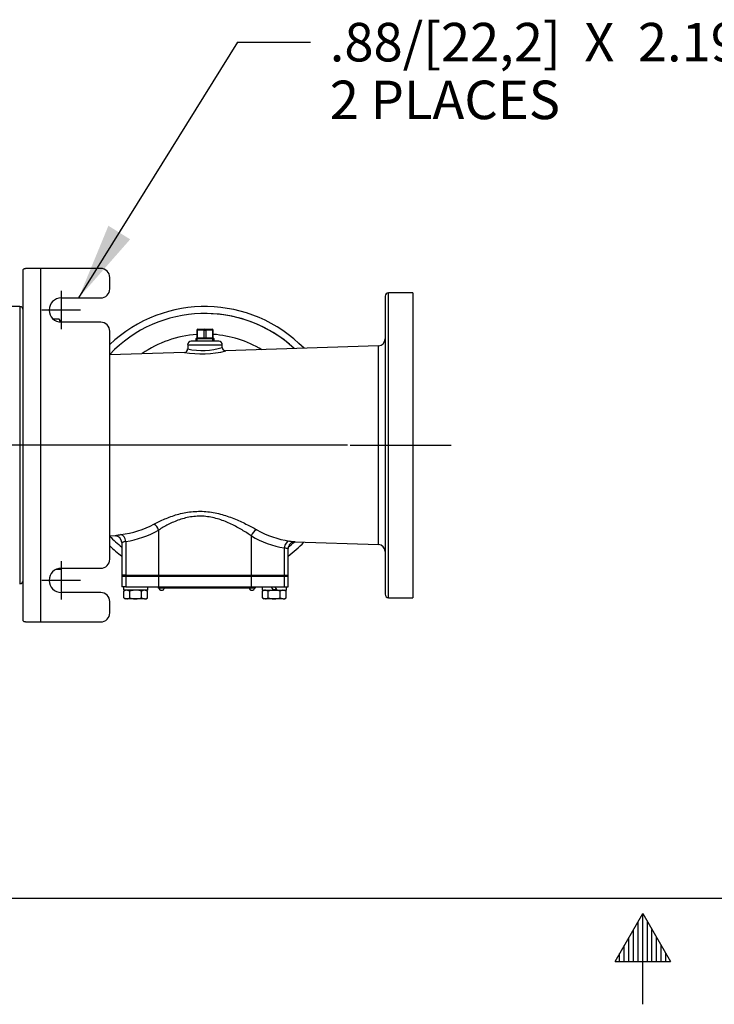
# Model space of a CAD drawing. Units: inches. Extents: x 0 to 17, y 0 to 11.
# Drawn here: x 6.5 to 8.7, y 0 to 3.2 of the extents above; entities that cross this region are included whole.
import ezdxf
from ezdxf.enums import TextEntityAlignment as Align
from ezdxf.lldxf.tags import DXFTag

# ---------------------------------------------------------------- set-up
doc = ezdxf.new("R2010")
doc.units = ezdxf.units.IN
doc.header["$MEASUREMENT"] = 0
for name, color, linetype in [('10', 7, 'Continuous'), ('34265070_1', 7, 'Continuous'), ('38244021', 7, 'Continuous'), ('38343020', 7, 'Continuous'), ('38642409_1', 7, 'Continuous'), ('38683657', 7, 'Continuous'), ('38689037', 7, 'Continuous'), ('38816141', 7, 'Continuous'), ('B0806_15991', 7, 'Continuous'), ('BM^04_03_17000', 7, 'Continuous'), ('D12_15991', 7, 'Continuous'), ('Default', 7, 'Continuous'), ('J08_15991', 7, 'Continuous'), ('P06_15079', 7, 'Continuous')]:
    doc.layers.add(name, color=color, linetype=linetype)
doc.styles.add('SEACAD_Arial', font='arial.ttf')
tags = doc.linetypes.add('CENTER2', pattern=[1.125, 0.75, -0.125, 0.125, -0.125]).pattern_tags.tags
tags[10:11] = [DXFTag(74, 4), DXFTag(75, 0), DXFTag(340, '0'), DXFTag(46, 0.0), DXFTag(50, 0.0), DXFTag(44, 0.0), DXFTag(45, 0.0)]
tags[8:9] = [DXFTag(74, 4), DXFTag(75, 0), DXFTag(340, '0'), DXFTag(46, 0.0), DXFTag(50, 0.0), DXFTag(44, 0.0), DXFTag(45, 0.0)]
tags[6:7] = [DXFTag(74, 4), DXFTag(75, 0), DXFTag(340, '0'), DXFTag(46, 0.0), DXFTag(50, 0.0), DXFTag(44, 0.0), DXFTag(45, 0.0)]
tags[4:5] = [DXFTag(74, 4), DXFTag(75, 0), DXFTag(340, '0'), DXFTag(46, 0.0), DXFTag(50, 0.0), DXFTag(44, 0.0), DXFTag(45, 0.0)]

# ---------------------------------------------------------------- blocks, each defined once
blk = doc.blocks.new('SEANNOT_GROUP')
at = {"layer": 'Default', "linetype": 'Continuous'}
blk.add_hatch(color=7, dxfattribs=at).paths.add_polyline_path([(6.7646, 2.5574), (6.668, 2.3231), (6.8353, 2.5134)])
at = {"layer": 'Default', "color": 7, "linetype": 'Continuous'}
blk.add_line((7.1841, 3.1535), (7.4211, 3.1535), dxfattribs=at)
blk.add_lwpolyline([(7.1841, 3.1535), (6.668, 2.3231)], dxfattribs=at)
at = {"layer": 'Default', "color": 7, "linetype": 'Continuous', "style": 'SEACAD_Arial'}
for s, p in [('.88/[22,2]  X  2.19/[ 55,6] SLOT', (7.4836, 3.216)), ('2 PLACES', (7.4836, 3.0285))]:
    blk.add_text(s, height=0.125, dxfattribs=at).set_placement(p, align=Align.TOP_LEFT)
blk = doc.blocks.new('SEANNOT_GROUP10')
at = {"layer": 'Default', "color": 7, "linetype": 'CENTER2'}
for p, q in [((6.6114, 1.4687), (6.6114, 1.3437)), ((6.6739, 1.4062), (6.5489, 1.4062))]:
    blk.add_line(p, q, dxfattribs=at)
blk = doc.blocks.new('SEANNOT_GROUP11')
at = {"layer": 'Default', "color": 7, "linetype": 'CENTER2'}
for p, q in [((6.6114, 2.3462), (6.6114, 2.2212)), ((6.6739, 2.2837), (6.5489, 2.2837))]:
    blk.add_line(p, q, dxfattribs=at)
blk = doc.blocks.new('SEANNOT_GROUP15')
at = {"layer": 'Default', "color": 7, "linetype": 'CENTER2'}
blk.add_line((7.5496, 1.845), (7.8783, 1.845), dxfattribs=at)
blk = doc.blocks.new('SEANNOT_GROUP17')
at = {"layer": 'Default', "color": 7, "linetype": 'CENTER2'}
blk.add_line((7.5407, 1.845), (3.3306, 1.845), dxfattribs=at)
blk = doc.blocks.new('SE2')
at = {"layer": '34265070_1', "color": 7, "linetype": 'Continuous'}
for p, q in [((6.4877, 1.2772), (6.4877, 2.4127)), ((6.5439, 2.4187), (6.4954, 2.4187)), ((6.5439, 2.4187), (6.5439, 1.2712)), ((6.7397, 2.4187), (6.5439, 2.4187)), ((6.7689, 2.3523), (6.7689, 2.3895)), ((6.6114, 2.3231), (6.7397, 2.3231)), ((6.7397, 2.2443), (6.6114, 2.2443)), ((6.7689, 1.4748), (6.7689, 2.2151)), ((6.6114, 1.4456), (6.7397, 1.4456)), ((6.7397, 1.3668), (6.6114, 1.3668)), ((6.7689, 1.3005), (6.7689, 1.3376)), ((6.4954, 1.2712), (6.5439, 1.2712)), ((6.5439, 1.2712), (6.7397, 1.2712))]:
    blk.add_line(p, q, dxfattribs=at)
for centre, radius, start, end in [((6.7397, 2.3895), 0.0293, 0, 90), ((6.7397, 2.3523), 0.0293, 270, 0), ((6.6114, 2.2837), 0.0394, 90, 270), ((6.7397, 2.2151), 0.0292, 0, 90), ((6.7397, 1.4748), 0.0292, 270, 0), ((6.6114, 1.4062), 0.0394, 90, 270), ((6.7397, 1.3376), 0.0293, 0, 90), ((6.7397, 1.3005), 0.0293, 270, 0)]:
    blk.add_arc(centre, radius, start, end, dxfattribs=at)
for points in [[(6.4877, 2.4127), (6.4877, 2.4137), (6.4878, 2.4145), (6.4884, 2.416), (6.4888, 2.4166), (6.4901, 2.4177), (6.4909, 2.4181), (6.4928, 2.4186), (6.494, 2.4187), (6.4954, 2.4187)], [(6.4954, 1.2712), (6.494, 1.2712), (6.4928, 1.2713), (6.4909, 1.2718), (6.4901, 1.2722), (6.4888, 1.2733), (6.4884, 1.2739), (6.4878, 1.2754), (6.4877, 1.2762), (6.4877, 1.2772)]]:
    blk.add_open_spline(points, degree=3, knots=[0, 0, 0, 0, 0.25, 0.25, 0.5, 0.5, 0.75, 0.75, 1, 1, 1, 1], dxfattribs=at)
at = {"layer": '38244021', "color": 7, "linetype": 'Continuous'}
for p, q in [((6.8207, 1.4195), (6.8083, 1.4195)), ((6.8083, 1.4195), (6.8083, 1.3857)), ((6.8207, 1.4195), (6.9278, 1.4195)), ((6.8207, 1.4195), (6.8207, 1.3857)), ((6.9278, 1.4195), (7.2288, 1.4195)), ((6.9278, 1.4195), (6.9278, 1.3857)), ((7.2288, 1.4195), (7.3359, 1.4195)), ((7.2288, 1.4195), (7.2288, 1.3857)), ((7.3359, 1.4195), (7.3483, 1.4195)), ((7.3359, 1.4195), (7.3359, 1.3857)), ((7.3483, 1.3857), (7.3483, 1.4195)), ((6.8207, 1.3857), (6.8083, 1.3857)), ((6.8207, 1.3857), (6.9278, 1.3857)), ((6.9278, 1.3857), (7.2288, 1.3857)), ((7.2288, 1.3857), (7.3359, 1.3857)), ((7.3359, 1.3857), (7.3483, 1.3857))]:
    blk.add_line(p, q, dxfattribs=at)
at = {"layer": '38343020', "color": 7, "linetype": 'Continuous'}
for radius, start, end in [(0.45, 44.3861, 133.4325), (0.4275, 47.2874, 136.3595), (0.3608, 94.2138, 124.5373), (0.3608, 59.2322, 85.7856), (0.4275, 223.6405, 230.8333), (0.45, 226.5675, 233.1301), (0.45, 306.8699, 315.5616), (0.4275, 309.3977, 312.6842)]:
    blk.add_arc((7.0783, 1.845), radius, start, end, dxfattribs=at)
at = {"layer": '38642409_1', "color": 7, "linetype": 'Continuous'}
for p, q in [((7.6746, 1.35), (7.6746, 2.34)), ((7.7533, 2.34), (7.6746, 2.34)), ((7.7533, 2.34), (7.7533, 1.35)), ((7.6633, 2.3287), (7.6633, 1.3612)), ((6.4764, 2.295), (6.4033, 2.295)), ((6.4764, 2.295), (6.4764, 1.395)), ((7.1233, 2.1825), (7.0333, 2.1825)), ((7.0115, 2.1465), (6.7689, 2.1384)), ((7.0221, 2.1712), (7.1346, 2.1712)), ((7.0221, 2.1712), (7.0221, 2.1576)), ((7.1346, 2.1621), (7.1346, 2.1712)), ((7.6416, 2.1675), (7.1454, 2.1509)), ((6.9278, 1.5696), (6.9278, 1.4231)), ((6.7689, 1.5515), (6.7876, 1.5509)), ((7.2288, 1.5507), (7.2288, 1.4231)), ((6.8083, 1.5287), (6.8083, 1.4231)), ((6.8207, 1.5327), (6.8207, 1.4231)), ((7.3359, 1.5117), (7.3359, 1.4231)), ((7.3483, 1.4231), (7.3483, 1.5092)), ((7.3705, 1.5315), (7.6416, 1.5224)), ((6.8207, 1.4231), (6.8083, 1.4231)), ((6.8207, 1.4231), (6.9278, 1.4231)), ((6.9278, 1.4231), (7.2288, 1.4231)), ((7.2288, 1.4231), (7.3359, 1.4231)), ((7.3359, 1.4231), (7.3483, 1.4231)), ((7.6746, 1.35), (7.7533, 1.35))]:
    blk.add_line(p, q, dxfattribs=at)
for centre, radius, start, end in [((7.6746, 2.3287), 0.0113, 90, 180), ((6.4764, 2.2837), 0.0112, 0, 90), ((7.0333, 2.1712), 0.0113, 90, 180), ((7.1233, 2.1712), 0.0113, 0, 90), ((7.6408, 2.19), 0.0225, 271.8966, 359.9133), ((7.0681, 2.4672), 0.3258, 259.9446, 283.8678), ((7.011, 2.1575), 0.011, 272.5638, 0.9609), ((7.0698, 2.3723), 0.2198, 257.4541, 287.1274), ((7.1458, 2.1622), 0.0112, 180.1076, 267.9354), ((6.7626, 1.8756), 0.3236, 277.5831, 297.62), ((6.7758, 1.8369), 0.3075, 278.3994, 299.6223), ((7.3981, 1.8395), 0.3088, 240.5436, 261.6068), ((6.786, 1.5287), 0.0222, 0.1381, 86.2947), ((7.3818, 1.8038), 0.2957, 238.8599, 261.0793), ((7.3705, 1.5095), 0.022, 89.5073, 180.5595), ((7.6408, 1.4999), 0.0225, 0.2389, 88.0526), ((6.4764, 1.4062), 0.0112, 270, 0), ((7.6746, 1.3612), 0.0113, 180, 270)]:
    blk.add_arc(centre, radius, start, end, dxfattribs=at)
for centre, major_axis, ratio, start_param, end_param in [((6.9115, 1.5696), (0.0111, -0.0196), 0.674076, 1.205032, 2.37548), ((7.2451, 1.5507), (-0.0116, -0.0193), 0.668665, 3.81126, 5.094997), ((6.8044, 1.5327), (-0.0033, 0.0223), 0.72029, 4.606673, 6.027585), ((7.3522, 1.5117), (-0.0034, -0.0222), 0.719893, 3.302861, 4.823565)]:
    blk.add_ellipse(centre, major_axis=major_axis, ratio=ratio, start_param=start_param, end_param=end_param, dxfattribs=at)
for points, knots in [([(7.6416, 1.5224), (7.6416, 1.5224), (7.6416, 1.523), (7.6417, 1.5251), (7.6417, 1.5267), (7.6418, 1.533), (7.6418, 1.5392), (7.6419, 1.5515), (7.6419, 1.5561), (7.6419, 1.5662), (7.642, 1.577), (7.642, 1.5896), (7.6421, 1.6031), (7.6421, 1.6103), (7.6421, 1.6328), (7.6422, 1.6491), (7.6422, 1.6754), (7.6422, 1.6845), (7.6422, 1.7033), (7.6423, 1.7129), (7.6423, 1.7422), (7.6423, 1.7623), (7.6423, 1.7934), (7.6423, 1.804), (7.6423, 1.825), (7.6423, 1.8356), (7.6423, 1.8671), (7.6423, 1.888), (7.6423, 1.9298), (7.6423, 1.9499), (7.6422, 1.979), (7.6422, 1.9885), (7.6422, 2.0071), (7.6422, 2.0163), (7.6422, 2.0426), (7.6421, 2.0588), (7.6421, 2.0885), (7.642, 2.1021), (7.6419, 2.1253), (7.6419, 2.1352), (7.6418, 2.1473), (7.6418, 2.1508), (7.6418, 2.1569), (7.6417, 2.1594), (7.6417, 2.1635), (7.6417, 2.165), (7.6416, 2.167), (7.6416, 2.1675), (7.6416, 2.1675)], [0, 0, 0, 0, 0.015625, 0.015625, 0.03125, 0.03125, 0.0625, 0.0625, 0.078125, 0.078125, 0.09375, 0.109375, 0.109375, 0.125, 0.125, 0.15625, 0.15625, 0.171875, 0.171875, 0.1875, 0.1875, 0.21875, 0.21875, 0.234375, 0.234375, 0.25, 0.25, 0.28125, 0.28125, 0.3125, 0.3125, 0.328125, 0.328125, 0.34375, 0.34375, 0.375, 0.375, 0.40625, 0.40625, 0.4375, 0.4375, 0.453125, 0.453125, 0.46875, 0.46875, 0.484375, 0.484375, 0.4994028, 0.4994028, 0.4994028, 0.4994028]), ([(6.9126, 1.5889), (6.9235, 1.5946), (6.9351, 1.6003), (6.954, 1.6082), (6.9605, 1.6108), (6.9741, 1.6157), (6.9812, 1.618), (7.0027, 1.6241), (7.0177, 1.6273), (7.0413, 1.6299), (7.0493, 1.6304), (7.0652, 1.6306), (7.0731, 1.6304), (7.097, 1.6284), (7.113, 1.6255), (7.1358, 1.6195), (7.1433, 1.6173), (7.1579, 1.6124), (7.1652, 1.6097), (7.1861, 1.6013), (7.1991, 1.5953), (7.2238, 1.583), (7.2355, 1.5767), (7.2462, 1.5706)], [0, 0, 0, 0, 0.125, 0.125, 0.1875, 0.1875, 0.25, 0.25, 0.375, 0.375, 0.4375, 0.4375, 0.5, 0.5, 0.625, 0.625, 0.6875, 0.6875, 0.75, 0.75, 0.875, 0.875, 1, 1, 1, 1]), ([(7.2288, 1.5507), (7.2195, 1.5569), (7.2094, 1.5634), (7.1877, 1.5763), (7.176, 1.5827), (7.1511, 1.5947), (7.138, 1.6001), (7.1172, 1.6067), (7.11, 1.6086), (7.0956, 1.6117), (7.0883, 1.6129), (7.0735, 1.6144), (7.066, 1.6148), (7.0511, 1.6145), (7.0438, 1.6139), (7.0222, 1.611), (7.0081, 1.6074), (6.9823, 1.5985), (6.9702, 1.5931), (6.9476, 1.5816), (6.9373, 1.5756), (6.9278, 1.5696)], [0, 0, 0, 0, 0.125, 0.125, 0.25, 0.25, 0.375, 0.375, 0.4375, 0.4375, 0.5, 0.5, 0.5625, 0.5625, 0.625, 0.625, 0.75, 0.75, 0.875, 0.875, 1, 1, 1, 1]), ([(6.7873, 1.5509), (6.7871, 1.5509), (6.787, 1.5509), (6.7867, 1.551), (6.7866, 1.551), (6.7866, 1.5512), (6.787, 1.5514), (6.7883, 1.5518), (6.7888, 1.5519), (6.7901, 1.5522), (6.7908, 1.5524), (6.7924, 1.5527), (6.7933, 1.5529), (6.7953, 1.5533), (6.7964, 1.5535), (6.7998, 1.5541), (6.8024, 1.5545), (6.8053, 1.5549)], [0.4053838, 0.4053838, 0.4053838, 0.4053838, 0.4375, 0.4375, 0.5, 0.5, 0.625, 0.625, 0.6875, 0.6875, 0.75, 0.75, 0.8125, 0.8125, 0.875, 0.875, 1, 1, 1, 1]), ([(6.8207, 1.5327), (6.8188, 1.5323), (6.817, 1.5319), (6.8147, 1.5312), (6.814, 1.531), (6.8127, 1.5306), (6.8121, 1.5304), (6.8105, 1.5298), (6.8097, 1.5295), (6.8089, 1.5291), (6.8087, 1.529), (6.8084, 1.5287), (6.8083, 1.5287), (6.8083, 1.5286), (6.8083, 1.5286), (6.8083, 1.5286)], [0, 0, 0, 0, 0.125, 0.125, 0.1875, 0.1875, 0.25, 0.25, 0.375, 0.375, 0.4375, 0.4375, 0.5, 0.5, 0.5021167, 0.5021167, 0.5021167, 0.5021167]), ([(7.3483, 1.5091), (7.3483, 1.509), (7.3481, 1.5089), (7.3473, 1.509), (7.3469, 1.5091), (7.3461, 1.5092), (7.3456, 1.5093), (7.3441, 1.5097), (7.3428, 1.51), (7.3396, 1.5108), (7.3379, 1.5112), (7.3359, 1.5117)], [0.5023542, 0.5023542, 0.5023542, 0.5023542, 0.625, 0.625, 0.6875, 0.6875, 0.75, 0.75, 0.875, 0.875, 1, 1, 1, 1]), ([(7.353, 1.534), (7.3559, 1.5336), (7.3585, 1.5332), (7.362, 1.5326), (7.363, 1.5325), (7.365, 1.5322), (7.3659, 1.532), (7.3683, 1.5317), (7.3695, 1.5315), (7.3705, 1.5315), (7.3707, 1.5315), (7.3709, 1.5314)], [0, 0, 0, 0, 0.125, 0.125, 0.1875, 0.1875, 0.25, 0.25, 0.375, 0.375, 0.4048335, 0.4048335, 0.4048335, 0.4048335])]:
    blk.add_open_spline(points, degree=3, knots=knots, dxfattribs=at)
at = {"layer": '38683657', "color": 7, "linetype": 'Continuous'}
for start, end in [(47.3327, 90), (223.6405, 230.8333)]:
    blk.add_arc((7.0783, 1.845), 0.4275, start, end, dxfattribs=at)
at = {"layer": '38689037', "color": 7, "linetype": 'Continuous'}
for p, q in [((6.8083, 1.4231), (6.8207, 1.4231)), ((6.8083, 1.4231), (6.8083, 1.4195)), ((6.8083, 1.4195), (6.8207, 1.4195)), ((6.8207, 1.4231), (6.9278, 1.4231)), ((6.8207, 1.4231), (6.8207, 1.4195)), ((6.8207, 1.4195), (6.9278, 1.4195)), ((6.9278, 1.4231), (7.2288, 1.4231)), ((6.9278, 1.4231), (6.9278, 1.4195)), ((6.9278, 1.4195), (7.2288, 1.4195)), ((7.2288, 1.4231), (7.3359, 1.4231)), ((7.2288, 1.4231), (7.2288, 1.4195)), ((7.2288, 1.4195), (7.3359, 1.4195)), ((7.3359, 1.4231), (7.3483, 1.4231)), ((7.3359, 1.4231), (7.3359, 1.4195)), ((7.3359, 1.4195), (7.3483, 1.4195)), ((7.3483, 1.4195), (7.3483, 1.4231))]:
    blk.add_line(p, q, dxfattribs=at)
at = {"layer": '38816141', "color": 7, "linetype": 'Continuous'}
for p, q in [((6.9264, 1.3857), (6.9264, 1.3812)), ((7.2414, 1.3812), (6.9264, 1.3812)), ((7.2414, 1.3857), (7.2414, 1.3812))]:
    blk.add_line(p, q, dxfattribs=at)
at = {"layer": 'B0806_15991', "color": 7, "linetype": 'Continuous'}
for p, q in [((6.8199, 1.3745), (6.8147, 1.3715)), ((6.834, 1.3715), (6.8244, 1.3745)), ((6.8919, 1.3715), (6.8823, 1.3745)), ((6.8919, 1.3715), (6.8868, 1.3745)), ((7.2699, 1.3745), (7.2647, 1.3715)), ((7.284, 1.3715), (7.2744, 1.3745)), ((7.299, 1.3763), (7.312, 1.3763)), ((7.3001, 1.3745), (7.3033, 1.3745)), ((7.3033, 1.3745), (7.3131, 1.3745)), ((7.3419, 1.3715), (7.3323, 1.3745)), ((7.3419, 1.3715), (7.3368, 1.3745)), ((6.8147, 1.3493), (6.8147, 1.3715)), ((6.8147, 1.3493), (6.8244, 1.3464)), ((6.8147, 1.3493), (6.8199, 1.3464)), ((6.8244, 1.3464), (6.8199, 1.3464)), ((6.8533, 1.3464), (6.8244, 1.3464)), ((6.834, 1.3493), (6.834, 1.3715)), ((6.8823, 1.3464), (6.8533, 1.3464)), ((6.8726, 1.3493), (6.8726, 1.3715)), ((6.8726, 1.3493), (6.8823, 1.3464)), ((6.8823, 1.3464), (6.8868, 1.3464)), ((6.8868, 1.3464), (6.8919, 1.3493)), ((6.8919, 1.3493), (6.8919, 1.3715)), ((7.2647, 1.3493), (7.2647, 1.3715)), ((7.2647, 1.3493), (7.2744, 1.3464)), ((7.2647, 1.3493), (7.2699, 1.3464)), ((7.2744, 1.3464), (7.2699, 1.3464)), ((7.3033, 1.3464), (7.2744, 1.3464)), ((7.284, 1.3493), (7.284, 1.3715)), ((7.3323, 1.3464), (7.3033, 1.3464)), ((7.3226, 1.3493), (7.3226, 1.3715)), ((7.3226, 1.3493), (7.3323, 1.3464)), ((7.3323, 1.3464), (7.3368, 1.3464)), ((7.3368, 1.3464), (7.3419, 1.3493)), ((7.3419, 1.3493), (7.3419, 1.3715))]:
    blk.add_line(p, q, dxfattribs=at)
for centre, start, end in [((6.8249, 1.3556), 91.6642, 122.72), ((6.8828, 1.3556), 91.6642, 122.72), ((7.2749, 1.3556), 91.6642, 122.72), ((7.3328, 1.3556), 91.6642, 122.72), ((6.8238, 1.3652), 271.6642, 302.72), ((6.8817, 1.3652), 271.6642, 302.72), ((7.2738, 1.3652), 271.6642, 302.72), ((7.3317, 1.3652), 271.6642, 302.72)]:
    blk.add_arc(centre, 0.0189, start, end, dxfattribs=at)
for points, knots in [([(6.8533, 1.3745), (6.8517, 1.3745), (6.85, 1.3744), (6.8468, 1.3741), (6.8451, 1.3739), (6.8403, 1.3731), (6.8371, 1.3724), (6.834, 1.3715)], [0, 0, 0, 0, 0.25, 0.25, 0.5, 0.5, 1, 1, 1, 1]), ([(6.8726, 1.3715), (6.8695, 1.3724), (6.8663, 1.3732), (6.8598, 1.3742), (6.8566, 1.3745), (6.8533, 1.3745)], [0, 0, 0, 0, 0.5, 0.5, 1, 1, 1, 1]), ([(7.3033, 1.3745), (7.3017, 1.3745), (7.3, 1.3744), (7.2968, 1.3741), (7.2951, 1.3739), (7.2903, 1.3731), (7.2871, 1.3724), (7.284, 1.3715)], [0, 0, 0, 0, 0.25, 0.25, 0.5, 0.5, 1, 1, 1, 1]), ([(7.3226, 1.3715), (7.3195, 1.3724), (7.3163, 1.3732), (7.3098, 1.3742), (7.3066, 1.3745), (7.3033, 1.3745)], [0, 0, 0, 0, 0.5, 0.5, 1, 1, 1, 1]), ([(6.834, 1.3493), (6.8371, 1.3484), (6.8403, 1.3477), (6.8451, 1.3469), (6.8468, 1.3467), (6.8501, 1.3464), (6.8517, 1.3464), (6.8533, 1.3464)], [0, 0, 0, 0, 0.5, 0.5, 0.75, 0.75, 1, 1, 1, 1]), ([(6.8533, 1.3464), (6.8566, 1.3464), (6.8598, 1.3466), (6.8663, 1.3477), (6.8695, 1.3484), (6.8726, 1.3493)], [0, 0, 0, 0, 0.5, 0.5, 1, 1, 1, 1]), ([(7.284, 1.3493), (7.2871, 1.3484), (7.2903, 1.3477), (7.2951, 1.3469), (7.2968, 1.3467), (7.3001, 1.3464), (7.3017, 1.3464), (7.3033, 1.3464)], [0, 0, 0, 0, 0.5, 0.5, 0.75, 0.75, 1, 1, 1, 1]), ([(7.3033, 1.3464), (7.3066, 1.3464), (7.3098, 1.3466), (7.3163, 1.3477), (7.3195, 1.3484), (7.3226, 1.3493)], [0, 0, 0, 0, 0.5, 0.5, 1, 1, 1, 1])]:
    blk.add_open_spline(points, degree=3, knots=knots, dxfattribs=at)
at = {"layer": 'BM^04_03_17000', "color": 7, "linetype": 'Continuous'}
for centre, start, end in [((6.9372, 1.3833), 192.8882, 270), ((6.9372, 1.3833), 270, 347.1118), ((7.2306, 1.3833), 192.8882, 270), ((7.2306, 1.3833), 270, 347.1118)]:
    blk.add_arc(centre, 0.00932, start, end, dxfattribs=at)
at = {"layer": 'D12_15991', "color": 7, "linetype": 'Continuous'}
for p, q in [((6.6051, 2.2539), (6.5857, 2.2539)), ((6.6095, 2.2481), (6.6085, 2.2499)), ((6.6095, 2.2481), (6.6095, 2.2444)), ((6.6051, 1.4418), (6.5946, 1.4418)), ((6.6095, 1.4418), (6.6051, 1.4418)), ((6.6095, 1.4455), (6.6095, 1.4418))]:
    blk.add_line(p, q, dxfattribs=at)
for centre, radius, start, end in [((6.557, 2.2327), 0.0525, 13.7668, 23.7779), ((6.5316, 1.4677), 0.0779, 340.5356, 342.7049)]:
    blk.add_arc(centre, radius, start, end, dxfattribs=at)
blk.add_open_spline([(6.6051, 2.2539), (6.6064, 2.2527), (6.6075, 2.2514), (6.6084, 2.2501), (6.6084, 2.25), (6.6085, 2.2499)], degree=3, knots=[0, 0, 0, 0, 0.5, 0.5, 0.5403636, 0.5403636, 0.5403636, 0.5403636], dxfattribs=at)
at = {"layer": 'J08_15991', "color": 7, "linetype": 'Continuous'}
for p, q in [((6.814, 1.3857), (6.814, 1.3745)), ((6.8926, 1.3745), (6.814, 1.3745)), ((6.8926, 1.3745), (6.8926, 1.3857)), ((7.264, 1.3857), (7.264, 1.3745)), ((7.264, 1.3745), (7.3001, 1.3745)), ((7.2936, 1.3857), (7.3001, 1.3745)), ((7.3131, 1.3745), (7.3066, 1.3857)), ((7.3131, 1.3745), (7.3426, 1.3745)), ((7.3426, 1.3745), (7.3426, 1.3857))]:
    blk.add_line(p, q, dxfattribs=at)
at = {"layer": 'P06_15079', "color": 7, "linetype": 'Continuous'}
for p, q in [((7.0529, 2.218), (7.0518, 2.218)), ((7.0518, 2.218), (7.0518, 2.1933)), ((7.0758, 2.218), (7.0529, 2.218)), ((7.0529, 2.218), (7.0529, 2.1933)), ((7.0554, 2.2216), (7.0783, 2.2216)), ((7.0758, 2.218), (7.0809, 2.218)), ((7.0758, 2.1933), (7.0758, 2.218)), ((7.0783, 2.2216), (7.1012, 2.2216)), ((7.0809, 2.218), (7.0809, 2.1933)), ((7.1038, 2.218), (7.0809, 2.218)), ((7.1048, 2.218), (7.1038, 2.218)), ((7.1038, 2.1933), (7.1038, 2.218)), ((7.1048, 2.1933), (7.1048, 2.218)), ((7.0484, 2.1915), (7.1082, 2.1915)), ((7.0484, 2.1915), (7.0488, 2.1825)), ((7.0529, 2.1933), (7.0518, 2.1933)), ((7.0528, 2.1826), (7.0524, 2.1915)), ((7.0529, 2.1933), (7.0758, 2.1933)), ((7.0758, 2.1933), (7.0809, 2.1933)), ((7.0809, 2.1933), (7.1038, 2.1933)), ((7.1048, 2.1933), (7.1038, 2.1933)), ((7.1038, 2.1826), (7.1042, 2.1915)), ((7.1078, 2.1825), (7.1082, 2.1915))]:
    blk.add_line(p, q, dxfattribs=at)
for centre, radius, start, end in [((7.0554, 2.218), 0.0036, 90, 180), ((7.1012, 2.218), 0.0036, 0, 90), ((7.05, 2.1933), 0.0018, 270, 0), ((7.1066, 2.1933), 0.0018, 180, 270)]:
    blk.add_arc(centre, radius, start, end, dxfattribs=at)
for centre, major_axis, start_param, end_param in [((7.0554, 2.218), (0, -0.0036), 3.141593, 4.712389), ((7.0783, 2.218), (0, -0.0036), 3.141593, 4.712389), ((7.0783, 2.218), (0, 0.0036), 4.712389, 6.283185), ((7.1012, 2.218), (0, 0.0036), 4.712389, 6.283185), ((7.0516, 2.1933), (0, -0.0018), 0, 1.570796), ((7.0745, 2.1933), (0, 0.0018), 3.141593, 4.712389), ((7.0821, 2.1933), (0, 0.0018), 1.570796, 3.141593), ((7.1051, 2.1933), (0, 0.0018), 1.570796, 3.141593)]:
    blk.add_ellipse(centre, major_axis=major_axis, ratio=0.707107, start_param=start_param, end_param=end_param, dxfattribs=at)

msp = doc.modelspace()

# ---------------------------------------------------------------- linework, layer by layer
at = {"layer": '10', "color": 7, "linetype": 'Continuous'}
for p, q in [((0.375, 0.375), (16.625, 0.375)), ((8.41, 0.1691), (8.5, 0.325)), ((8.5, 0.03), (8.5, 0.325)), ((8.5, 0.325), (8.59, 0.1691)), ((8.485, 0.1691), (8.485, 0.29902)), ((8.515, 0.1691), (8.515, 0.29902)), ((8.47, 0.1691), (8.47, 0.27304)), ((8.53, 0.1691), (8.53, 0.27304)), ((8.455, 0.1691), (8.455, 0.24705)), ((8.545, 0.1691), (8.545, 0.24705)), ((8.425, 0.1691), (8.425, 0.19509)), ((8.44, 0.1691), (8.44, 0.22107)), ((8.56, 0.1691), (8.56, 0.22107)), ((8.575, 0.1691), (8.575, 0.19509)), ((8.41, 0.1691), (8.59, 0.1691))]:
    msp.add_line(p, q, dxfattribs=at)

# ---------------------------------------------------------------- block references
at = {"layer": 'Default'}
for name in ['SE2', 'SEANNOT_GROUP', 'SEANNOT_GROUP11', 'SEANNOT_GROUP17', 'SEANNOT_GROUP15', 'SEANNOT_GROUP10']:
    msp.add_blockref(name, (0, 0), dxfattribs=at)

doc.saveas('drawing.dxf')
